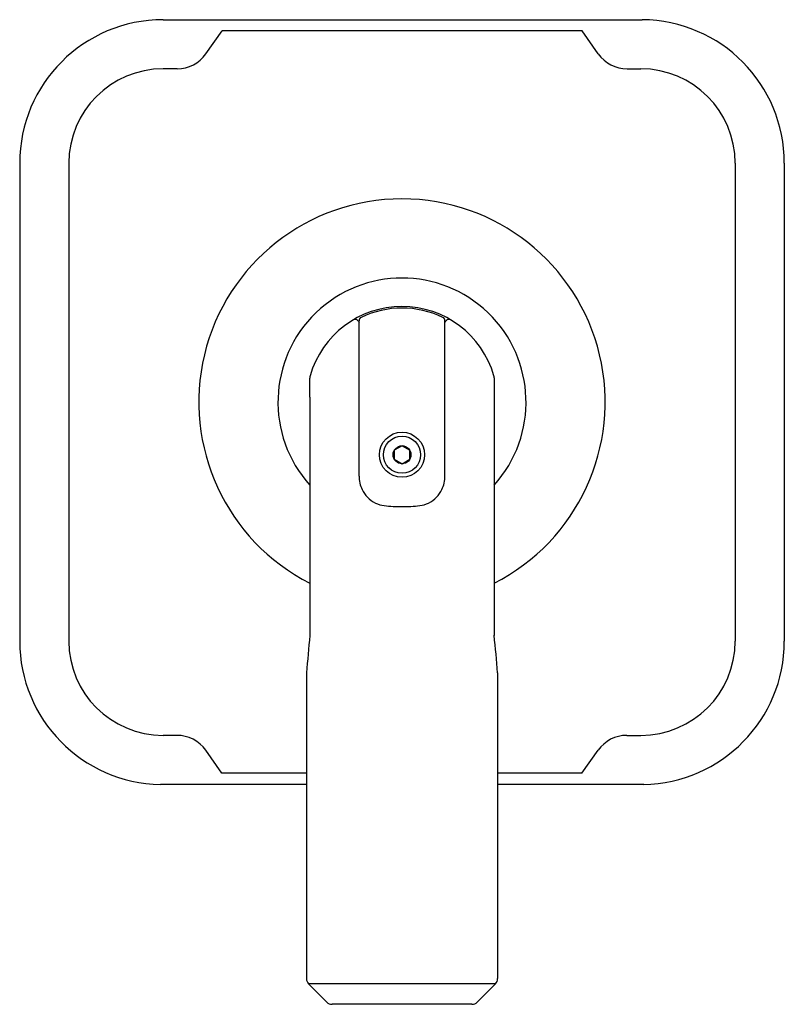
# Model space of a CAD drawing. Extents: x 6561.01 to 6565.01, y 291.81 to 296.96.
import ezdxf

# ---------------------------------------------------------------- set-up
doc = ezdxf.new("R2010")
doc.units = 0
doc.header["$LTSCALE"] = 0.64311
doc.layers.get('0').update_dxf_attribs({"color": 255, "linetype": 'CONTINUOUS'})
doc.layers.get('DEFPOINTS').update_dxf_attribs({"linetype": 'CONTINUOUS'})
doc.styles.get("Standard").update_dxf_attribs({"font": 'txt', "width": 0.8})

msp = doc.modelspace()

# ---------------------------------------------------------------- linework, layer by layer
for p, q in [((6561.7566, 296.9606), (6564.2637, 296.9606)), ((6561.9812, 296.7819), (6562.0659, 296.9016)), ((6563.949, 296.9016), (6562.0659, 296.9016)), ((6564.0336, 296.7819), (6563.949, 296.9016)), ((6561.8302, 296.7037), (6561.7565, 296.7037)), ((6564.1847, 296.7037), (6564.2567, 296.7037)), ((6561.0066, 296.2106), (6561.0066, 293.7106)), ((6561.2635, 296.2107), (6561.2635, 293.7106)), ((6564.7497, 296.2107), (6564.7497, 293.7106)), ((6565.0066, 296.2107), (6565.0066, 293.7096)), ((6562.7785, 295.3831), (6562.7818, 295.3854)), ((6562.7785, 295.3831), (6562.7818, 295.3774)), ((6562.7818, 294.5736), (6562.7818, 295.3858)), ((6563.2315, 294.5736), (6563.2315, 295.3858)), ((6563.2348, 295.3831), (6563.2315, 295.3854)), ((6563.2348, 295.3831), (6563.2315, 295.3774)), ((6562.5246, 295.0882), (6562.5246, 295.0865)), ((6563.4886, 295.0882), (6563.4886, 295.0865)), ((6562.5246, 294.9868), (6562.5246, 293.7408)), ((6563.4886, 294.9868), (6563.4886, 293.7408)), ((6563.0067, 294.732), (6562.9661, 294.7085)), ((6563.0067, 294.732), (6563.0472, 294.7086)), ((6562.9661, 294.7085), (6562.9661, 294.6619)), ((6562.9661, 294.6619), (6563.0067, 294.6384)), ((6563.0067, 294.6384), (6563.0472, 294.6618)), ((6563.0472, 294.6618), (6563.0472, 294.7086)), ((6562.5067, 293.5446), (6562.5067, 291.9453)), ((6563.5066, 293.5446), (6563.5066, 291.9453)), ((6561.829, 293.2176), (6561.7565, 293.2176)), ((6564.1832, 293.2176), (6564.2567, 293.2176)), ((6562.0647, 293.0196), (6561.9801, 293.1394)), ((6563.9474, 293.0196), (6564.0321, 293.1394)), ((6562.5067, 293.0196), (6562.0647, 293.0196)), ((6563.9474, 293.0196), (6563.5066, 293.0196)), ((6562.5067, 292.9608), (6561.7427, 292.9608)), ((6564.2711, 292.9608), (6563.5066, 292.9608)), ((6563.4952, 291.9177), (6562.5181, 291.9177)), ((6562.5181, 291.9177), (6562.6134, 291.8225)), ((6563.4952, 291.9177), (6563.3999, 291.8225)), ((6563.3723, 291.811), (6562.6409, 291.811))]:
    msp.add_line(p, q)
for radius in [0.118, 0.0971, 0.0468]:
    msp.add_circle((6563.0067, 294.6852), radius)
for centre, radius, start, end in [((6561.7566, 296.2106), 0.75, 90, 180), ((6564.2566, 296.2107), 0.75, 0, 89.46), ((6561.8302, 296.8887), 0.185, 270, 324.7356), ((6564.1847, 296.8887), 0.185, 215.2644, 270), ((6561.7565, 296.2107), 0.493, 90, 180), ((6564.2567, 296.2107), 0.493, 360, 90), ((6563.0066, 294.9607), 1.063, 296.9658, 243.0342), ((6563.0066, 294.9607), 0.6489, 317.9753, 222.0247), ((6563.0066, 294.9607), 0.5, 16.0357, 163.9643), ((6563.0066, 294.9607), 0.4919, 64.2732, 115.7268), ((6562.7611, 295.3731), 0.02, 30.0499, 120.5964), ((6562.8018, 295.3858), 0.02, 115.7268, 180), ((6563.2115, 295.3858), 0.02, 360, 64.2732), ((6563.2521, 295.3731), 0.02, 59.4036, 149.9501), ((6562.563, 295.0882), 0.0384, 163.9643, 180), ((6561.8531, 295.0564), 0.6722, 0.0095, 2.5674), ((6563.4502, 295.0882), 0.0384, 360, 16.0357), ((6564.1602, 295.0564), 0.6722, 177.4326, 179.9905), ((6558.9846, 295.0559), 3.5407, 358.8814, 0.0095), ((6567.0287, 295.0559), 3.5407, 179.9905, 181.1186), ((6562.9506, 294.5757), 0.1688, 180.6938, 205.4723), ((6563.0626, 294.5757), 0.1688, 334.5277, 359.3062), ((6562.9309, 294.5662), 0.1469, 205.4723, 224.3642), ((6562.9328, 294.5655), 0.1478, 223.6216, 243.8419), ((6563.0804, 294.5655), 0.1478, 296.1581, 316.3784), ((6563.0824, 294.5662), 0.1469, 315.6358, 334.5277), ((6562.9305, 294.5622), 0.1439, 244.0889, 263.1428), ((6563.0087, 295.2945), 0.8804, 263.7793, 269.8627), ((6563.0045, 295.2945), 0.8804, 270.1373, 276.2207), ((6563.0827, 294.5622), 0.1439, 276.8572, 295.9111), ((6585.5511, 291.5363), 23.1318, 174.53139, 175.0195), ((6558.5152, 293.1871), 5.0041, 4.0963, 6.3528), ((6561.7566, 293.7106), 0.75, 180, 268.936), ((6561.7565, 293.7106), 0.493, 180, 270), ((6564.2567, 293.7106), 0.493, 270, 360), ((6564.2571, 293.7101), 0.7495, 271.0652, 359.9569), ((6561.829, 293.0326), 0.185, 35.2644, 90), ((6564.1832, 293.0326), 0.185, 90, 144.7356), ((6562.5457, 291.9453), 0.039, 179.9994, 225.0003), ((6563.4676, 291.9453), 0.039, 314.9997, 0.0006), ((6562.6409, 291.85), 0.039, 225, 270), ((6563.3723, 291.85), 0.039, 270, 315)]:
    msp.add_arc(centre, radius, start, end)

# ---------------------------------------------------------------- texts
at = {"layer": 'DEFPOINTS'}
for tag, p, s in [('TRADENAME', (6563.003, 294.9626), 'VICE'), ('MODELNUMBER', (6563.0032, 294.9642), 'P34592-BAF'), ('PRODUCT', (6563.0032, 294.9609), 'VALVE TRIM')]:
    msp.add_attdef(tag, p, s, height=0.001, dxfattribs=at)

doc.saveas('drawing.dxf')
